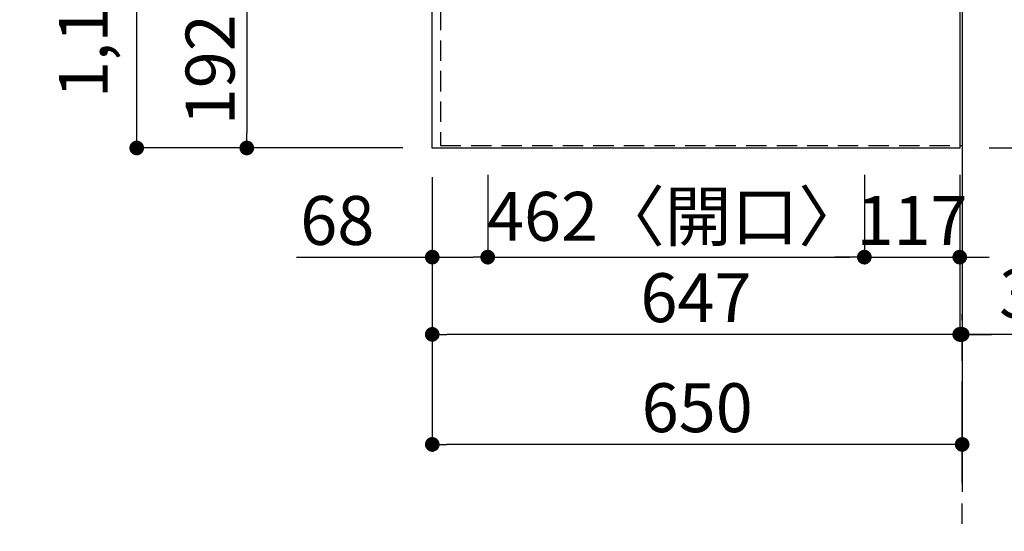
# Model space of a CAD drawing. Extents: x 163 to 26285, y -21830 to -13430.
# Drawn here: x 2073 to 3280, y -16712 to -16085 of the extents above; entities that cross this region are included whole.
import ezdxf

# ---------------------------------------------------------------- set-up
doc = ezdxf.new("R2010")
doc.units = 0
doc.header["$LTSCALE"] = 50
doc.header["$MEASUREMENT"] = 0
doc.linetypes.add('CENTER', pattern=[2, 1.25, -0.25, 0.25, -0.25])
doc.linetypes.add('HIDDEN', pattern=[0.375, 0.25, -0.125])
doc.layers.get('0').update_dxf_attribs({"linetype": 'CONTINUOUS'})
for name, color, linetype in [('111-壁仕上', 3, 'CONTINUOUS'), ('121-キャビネット（中）', 253, 'HIDDEN'), ('126-甲板', 2, 'CONTINUOUS'), ('166-寸法B', 11, 'CONTINUOUS')]:
    doc.layers.add(name, color=color, linetype=linetype)
doc.styles.add('KH001', font='txt')
doc.dimstyles.new('KH1xx030', dxfattribs={"dimscale": 30, "dimtxt": 2, "dimasz": 0.6, "dimexe": 0.3, "dimexo": 1.2, "dimgap": 0.5, "dimtad": 3, "dimdec": 1, "dimdsep": 46, "dimlunit": 6, "dimtxsty": 'KH001', "dimblk": 'DOT', "dimcen": 1, "dimdle": 1, "dimclrd": 256, "dimclre": 256, "dimclrt": 256, "dimadec": 0, "dimazin": 0, "dimtfac": 1, "dimtdec": 1, "dimtix": 1, "dimtmove": 2, "dimatfit": 3, "dimldrblk": 'CLOSEDBLANK', "dimfxl": 1, "dimtolj": 1, "dimtzin": 0, "dimlwd": -1, "dimlwe": -1, "dimarcsym": 0})

# ---------------------------------------------------------------- blocks, each defined once
blk = doc.blocks.new('_Dot')
at = {"color": 0, "linetype": 'ByBlock', "lineweight": -2}
blk.add_line((-0.5, 0), (-1, 0), dxfattribs=at)
at = {"color": 0, "linetype": 'ByBlock', "const_width": 0.5}
blk.add_lwpolyline([(-0.25, 0, 1), (0.25, 0, 1)], format="xyb", close=True, dxfattribs=at)
blk = doc.blocks.new('*D11')
at = {"layer": '166-寸法B', "transparency": 16777216}
for p, q in [((2542.8, -16050), (2342.3, -16050)), ((2351.3, -16068), (2351.3, -16224)), ((2542.8, -16242), (2342.3, -16242))]:
    blk.add_line(p, q, dxfattribs=at)
at = {"layer": '166-寸法B', "transparency": 16777216, "xscale": 18, "yscale": 18, "zscale": 18}
for p, rotation in [((2351.3, -16050), 90), ((2351.3, -16242), 270)]:
    blk.add_blockref('_Dot', p, dxfattribs=dict(at, rotation=rotation))
at = {"layer": '166-寸法B', "transparency": 16777216, "insert": (2306.3, -16146), "char_height": 60, "attachment_point": 5, "rotation": 90, "style": 'KH001'}
blk.add_mtext('\\A1;192', dxfattribs=at)
blk = doc.blocks.new('_ClosedBlank')
at = {"color": 0, "linetype": 'ByBlock', "lineweight": -2}
for p, q in [((-1, 0.167), (0, 0)), ((-1, 0.167), (-1, -0.167)), ((0, 0), (-1, -0.167))]:
    blk.add_line(p, q, dxfattribs=at)
blk = doc.blocks.new('*D39')
at = {"layer": '166-寸法B', "transparency": 16777216}
for p, q in [((2542.8, -15070), (2207.3, -15070)), ((2216.3, -16224), (2216.3, -15088)), ((2542.8, -16242), (2207.3, -16242))]:
    blk.add_line(p, q, dxfattribs=at)
at = {"layer": '166-寸法B', "transparency": 16777216, "xscale": 18, "yscale": 18, "zscale": 18}
for p, rotation in [((2216.3, -15070), 90), ((2216.3, -16242), 270)]:
    blk.add_blockref('_Dot', p, dxfattribs=dict(at, rotation=rotation))
at = {"layer": '166-寸法B', "transparency": 16777216, "insert": (2150.8, -15771.6), "char_height": 60, "attachment_point": 5, "rotation": 90, "style": 'KH001'}
blk.add_mtext('\\A1;1,172〈ﾜｰｸﾄｯﾌﾟ寸法〉', dxfattribs=at)
blk = doc.blocks.new('*D44')
at = {"layer": '166-寸法B', "transparency": 16777216}
for p, q in [((2578.8, -16278), (2578.8, -16479.7)), ((3225.8, -16275), (3225.8, -16479.7)), ((3207.8, -16470.7), (2596.8, -16470.7))]:
    blk.add_line(p, q, dxfattribs=at)
at = {"layer": '166-寸法B', "transparency": 16777216, "xscale": 18, "yscale": 18, "zscale": 18, "rotation": 180}
blk.add_blockref('_Dot', (2578.8, -16470.7), dxfattribs=at)
at = {"layer": '166-寸法B', "transparency": 16777216, "xscale": 18, "yscale": 18, "zscale": 18}
blk.add_blockref('_Dot', (3225.8, -16470.7), dxfattribs=at)
at = {"layer": '166-寸法B', "transparency": 16777216, "insert": (2902.3, -16425.7), "char_height": 60, "attachment_point": 5, "style": 'KH001'}
blk.add_mtext('\\A1;647', dxfattribs=at)
blk = doc.blocks.new('*D45')
at = {"layer": '166-寸法B', "transparency": 16777216}
for p, q in [((3225.8, -16275), (3225.8, -16479.7)), ((3228.8, -16444.7), (3228.8, -16461.7)), ((3207.8, -16470.7), (3189.8, -16470.7)), ((3225.8, -16470.7), (3228.8, -16470.7)), ((3225.8, -16470.7), (3228.8, -16470.7)), ((3706, -16470.7), (3228.8, -16470.7)), ((3246.8, -16470.7), (3264.8, -16470.7))]:
    blk.add_line(p, q, dxfattribs=at)
at = {"layer": '166-寸法B', "transparency": 16777216, "xscale": 18, "yscale": 18, "zscale": 18}
blk.add_blockref('_Dot', (3225.8, -16470.7), dxfattribs=at)
at = {"layer": '166-寸法B', "transparency": 16777216, "xscale": 18, "yscale": 18, "zscale": 18, "rotation": 180}
blk.add_blockref('_Dot', (3228.8, -16470.7), dxfattribs=at)
at = {"layer": '166-寸法B', "transparency": 16777216, "insert": (3501.5, -16420.7), "char_height": 60, "attachment_point": 5, "style": 'KH001'}
blk.add_mtext('\\A1;3〈ｸﾘｱﾗﾝｽ〉', dxfattribs=at)
blk = doc.blocks.new('*D46')
at = {"layer": '166-寸法B', "transparency": 16777216}
for p, q in [((2578.8, -16278), (2578.8, -16614.7)), ((3228.8, -16335.9), (3228.8, -16614.7)), ((3210.8, -16605.7), (2596.8, -16605.7))]:
    blk.add_line(p, q, dxfattribs=at)
at = {"layer": '166-寸法B', "transparency": 16777216, "xscale": 18, "yscale": 18, "zscale": 18, "rotation": 180}
blk.add_blockref('_Dot', (2578.8, -16605.7), dxfattribs=at)
at = {"layer": '166-寸法B', "transparency": 16777216, "xscale": 18, "yscale": 18, "zscale": 18}
blk.add_blockref('_Dot', (3228.8, -16605.7), dxfattribs=at)
at = {"layer": '166-寸法B', "transparency": 16777216, "insert": (2903.8, -16560.7), "char_height": 60, "attachment_point": 5, "style": 'KH001'}
blk.add_mtext('\\A1;650', dxfattribs=at)
blk = doc.blocks.new('*D47')
at = {"layer": '166-寸法B', "transparency": 16777216}
for p, q in [((3261.8, -15068.5), (3771.8, -15068.5)), ((3762.8, -15086.5), (3762.8, -16224)), ((3261.8, -16242), (3771.8, -16242))]:
    blk.add_line(p, q, dxfattribs=at)
at = {"layer": '166-寸法B', "transparency": 16777216, "xscale": 18, "yscale": 18, "zscale": 18}
for p, rotation in [((3762.8, -15068.5), 90), ((3762.8, -16242), 270)]:
    blk.add_blockref('_Dot', p, dxfattribs=dict(at, rotation=rotation))
at = {"layer": '166-寸法B', "transparency": 16777216, "insert": (3712.5, -15655.3), "char_height": 60, "attachment_point": 5, "rotation": 90, "style": 'KH001'}
blk.add_mtext('\\A1;1,173.5〈ﾜｰｸﾄｯﾌﾟ寸法〉', dxfattribs=at)
blk = doc.blocks.new('*D57')
at = {"layer": '166-寸法B', "transparency": 16777216}
for p, q in [((3264.8, -14420), (3935.9, -14420)), ((3926.9, -14438), (3926.9, -16224)), ((3261.8, -16242), (3935.9, -16242))]:
    blk.add_line(p, q, dxfattribs=at)
at = {"layer": '166-寸法B', "transparency": 16777216, "xscale": 18, "yscale": 18, "zscale": 18}
for p, rotation in [((3926.9, -14420), 90), ((3926.9, -16242), 270)]:
    blk.add_blockref('_Dot', p, dxfattribs=dict(at, rotation=rotation))
at = {"layer": '166-寸法B', "transparency": 16777216, "insert": (3878, -15331), "char_height": 60, "attachment_point": 5, "rotation": 90, "style": 'KH001'}
blk.add_mtext('\\A1;1,822', dxfattribs=at)
blk = doc.blocks.new('*D61')
at = {"layer": '166-寸法B', "transparency": 16777216}
for p, q in [((2646.8, -16275), (2646.8, -16384.9)), ((2578.8, -16281), (2578.8, -16384.9)), ((2412.4, -16375.9), (2578.8, -16375.9)), ((2596.8, -16375.9), (2628.8, -16375.9))]:
    blk.add_line(p, q, dxfattribs=at)
at = {"layer": '166-寸法B', "transparency": 16777216, "xscale": 18, "yscale": 18, "zscale": 18, "rotation": 180}
blk.add_blockref('_Dot', (2578.8, -16375.9), dxfattribs=at)
at = {"layer": '166-寸法B', "transparency": 16777216, "xscale": 18, "yscale": 18, "zscale": 18}
blk.add_blockref('_Dot', (2646.8, -16375.9), dxfattribs=at)
at = {"layer": '166-寸法B', "transparency": 16777216, "insert": (2462.3, -16330.9), "char_height": 60, "attachment_point": 5, "style": 'KH001'}
blk.add_mtext('\\A1;68', dxfattribs=at)
blk = doc.blocks.new('*D62')
at = {"layer": '166-寸法B', "transparency": 16777216}
for p, q in [((2646.8, -16275), (2646.8, -16384.9)), ((3108.8, -16275), (3108.8, -16384.9)), ((2664.8, -16375.9), (3090.8, -16375.9))]:
    blk.add_line(p, q, dxfattribs=at)
at = {"layer": '166-寸法B', "transparency": 16777216, "xscale": 18, "yscale": 18, "zscale": 18, "rotation": 180}
blk.add_blockref('_Dot', (2646.8, -16375.9), dxfattribs=at)
at = {"layer": '166-寸法B', "transparency": 16777216, "xscale": 18, "yscale": 18, "zscale": 18}
blk.add_blockref('_Dot', (3108.8, -16375.9), dxfattribs=at)
at = {"layer": '166-寸法B', "transparency": 16777216, "insert": (2877.8, -16325.9), "char_height": 60, "attachment_point": 5, "style": 'KH001'}
blk.add_mtext('\\A1;462〈開口〉', dxfattribs=at)
blk = doc.blocks.new('*D63')
at = {"layer": '166-寸法B', "transparency": 16777216}
for p, q in [((3108.8, -16275), (3108.8, -16384.9)), ((3225.8, -16280.5), (3225.8, -16384.9)), ((3090.8, -16375.9), (3072.8, -16375.9)), ((3108.8, -16375.9), (3225.8, -16375.9)), ((3243.8, -16375.9), (3261.8, -16375.9))]:
    blk.add_line(p, q, dxfattribs=at)
at = {"layer": '166-寸法B', "transparency": 16777216, "xscale": 18, "yscale": 18, "zscale": 18}
blk.add_blockref('_Dot', (3108.8, -16375.9), dxfattribs=at)
at = {"layer": '166-寸法B', "transparency": 16777216, "xscale": 18, "yscale": 18, "zscale": 18, "rotation": 180}
blk.add_blockref('_Dot', (3225.8, -16375.9), dxfattribs=at)
at = {"layer": '166-寸法B', "transparency": 16777216, "insert": (3167.3, -16330.9), "char_height": 60, "attachment_point": 5, "style": 'KH001'}
blk.add_mtext('\\A1;117', dxfattribs=at)

msp = doc.modelspace()

# ---------------------------------------------------------------- linework, layer by layer
at = {"layer": '111-壁仕上', "ltscale": 2}
msp.add_line((3228.84, -14420.03), (3228.84, -16664.03), dxfattribs=at)
at = {"layer": '111-壁仕上', "color": 253, "linetype": 'CENTER', "ltscale": 2}
msp.add_line((3228.84, -17453.22), (3228.84, -16445.49), dxfattribs=at)
at = {"layer": '121-キャビネット（中）', "ltscale": 2}
msp.add_line((2588.84, -16239.03), (3228.84, -16239.03), dxfattribs=at)
msp.add_lwpolyline([(959.84, -14420.03), (959.84, -15060.03), (2588.84, -15060.03), (2588.84, -16239.03)], dxfattribs=at)
at = {"layer": '126-甲板'}
for points in [[(2578.84, -15070.03), (959.84, -15070.03), (959.84, -14423.03), (3225.84, -14423.03), (3225.84, -16242.03), (3225.84, -16242.03)], [(3225.84, -16242.03), (3225.84, -16242.03), (2578.84, -16242.03), (2578.84, -15070.03)]]:
    msp.add_lwpolyline(points, dxfattribs=at)

# ---------------------------------------------------------------- dimensions: what is measured, and where the dimension line sits
at = {"layer": '166-寸法B'}
for base, p1, p2, picture, middle in [((3926.86, -16242.03), (3228.84, -14420.03), (3225.84, -16242.03), '*D57', (3878.05, -15331.03)), ((2351.33, -16242.03), (2578.84, -16050.03), (2578.84, -16242.03), '*D11', (2306.33, -16146.03))]:
    dim = msp.add_linear_dim(base=base, p1=p1, p2=p2, angle=90, dimstyle='KH1xx030', dxfattribs=at)
    dim.commit()
    dim.dimension.update_dxf_attribs({"geometry": picture, "text_midpoint": middle})
dim = msp.add_linear_dim(base=(3762.83, -16242.03), p1=(3225.84, -15068.53), p2=(3225.84, -16242.03), angle=90, text='<>〈ﾜｰｸﾄｯﾌﾟ寸法〉', dimstyle='KH1xx030', dxfattribs=at)
dim.commit()
dim.dimension.update_dxf_attribs({"geometry": '*D47', "text_midpoint": (3712.5, -15655.28)})
dim = msp.add_linear_dim(base=(2216.33, -15070.03), p1=(2578.84, -16242.03), p2=(2578.84, -15070.03), angle=90, text='<>〈ﾜｰｸﾄｯﾌﾟ寸法〉', dimstyle='KH1xx030', dxfattribs=at)
dim.commit()
dim.dimension.update_dxf_attribs({"geometry": '*D39', "text_midpoint": (2150.78, -15771.55), "dimtype": 128})
dim = msp.add_linear_dim(base=(2646.84, -16375.88), p1=(2578.84, -16245.03), p2=(2646.84, -16239.03), dimstyle='KH1xx030', override={"dimtmove": 1}, dxfattribs=at)
dim.commit()
dim.dimension.update_dxf_attribs({"geometry": '*D61', "text_midpoint": (2462.28, -16405.57), "dimtype": 128})
for base, p1, p2, picture, middle in [((2578.84, -16470.73), (3225.84, -16239.03), (2578.84, -16242.03), '*D44', (2902.34, -16425.73)), ((2578.84, -16605.73), (3228.84, -16299.9), (2578.84, -16242.03), '*D46', (2903.84, -16560.73)), ((3225.84, -16375.88), (3108.84, -16239.03), (3225.84, -16244.53), '*D63', (3167.34, -16330.88))]:
    dim = msp.add_linear_dim(base=base, p1=p1, p2=p2, dimstyle='KH1xx030', dxfattribs=at)
    dim.commit()
    dim.dimension.update_dxf_attribs({"geometry": picture, "text_midpoint": middle})
dim = msp.add_linear_dim(base=(3108.84, -16375.88), p1=(2646.84, -16239.03), p2=(3108.84, -16239.03), text='<>〈開口〉', dimstyle='KH1xx030', dxfattribs=at)
dim.commit()
dim.dimension.update_dxf_attribs({"geometry": '*D62', "text_midpoint": (2877.84, -16325.85)})
dim = msp.add_linear_dim(base=(3228.84, -16470.73), p1=(3225.84, -16239.03), p2=(3228.84, -16480.73), text='<>〈ｸﾘｱﾗﾝｽ〉', dimstyle='KH1xx030', override={"dimtmove": 1}, dxfattribs=at)
dim.commit()
dim.dimension.update_dxf_attribs({"geometry": '*D45', "text_midpoint": (3501.54, -16522.09), "dimtype": 128})

doc.saveas('drawing.dxf')
